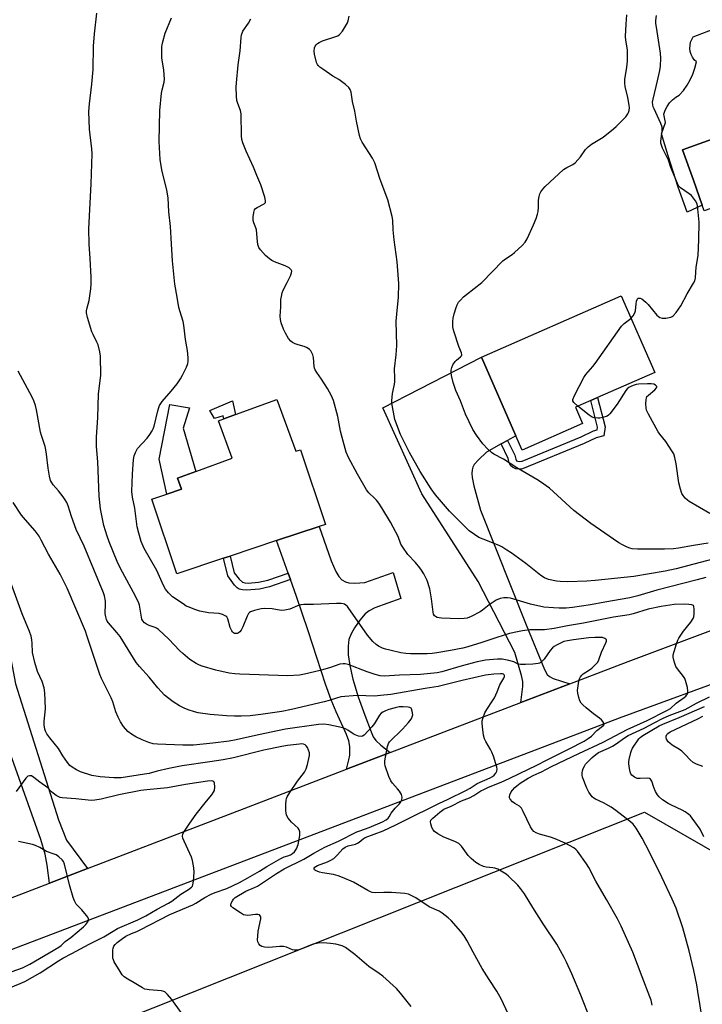
# Model space of a CAD drawing. Units: inches. Extents: x 1267767 to 1273767, y 553451 to 557451.
# Drawn here: x 1269348 to 1269616, y 556792 to 557179 of the extents above; entities that cross this region are included whole.
import ezdxf

# ---------------------------------------------------------------- set-up
doc = ezdxf.new("R2010")
doc.units = ezdxf.units.IN
doc.header["$MEASUREMENT"] = 0
for name, color, linetype in [('BLDG-Footprint', 5, 'Continuous'), ('CULTRL-Pad', 6, 'Continuous'), ('NTRL-Pasture Land', 2, 'Continuous'), ('TRANS-Driveway', 251, 'Continuous'), ('TRANS-Non Street Sidewalk', 7, 'Continuous'), ('TRANS-Road', 130, 'Continuous'), ('Undefined', 1, 'Continuous')]:
    doc.layers.add(name, color=color, linetype=linetype)

msp = doc.modelspace()

# ---------------------------------------------------------------- linework, layer by layer
at = {"layer": 'BLDG-Footprint'}
for points, elevation in [([(1269632.65, 557109.98), (1269616.52, 557104.3), (1269615.74, 557106.51), (1269612.28, 557116.33), (1269608.04, 557128.36), (1269622.96, 557133.62), (1269624.17, 557134.04), (1269627.29, 557125.18), (1269631.81, 557112.36)], 590.98), ([(1269568.72, 557020.75), (1269544.98, 557010.32), (1269542.52, 557015.92), (1269528.97, 557046.78), (1269583.86, 557070.89), (1269597.06, 557040.83), (1269574.63, 557030.98), (1269571.93, 557029.8), (1269565.91, 557027.15)], 589.56), ([(1269448.62, 557030.2), (1269456.09, 557009.84), (1269457.96, 557010.46), (1269467.71, 556981.12), (1269465.3, 556980.32), (1269448.47, 556974.73), (1269430.26, 556968.68), (1269427.67, 556967.81), (1269409.27, 556961.7), (1269399.52, 556991.04), (1269405.35, 556992.98), (1269411.18, 556994.92), (1269409.59, 556999.23), (1269416.8, 557001.88), (1269431.03, 557007.1), (1269425.64, 557021.77), (1269427.76, 557022.54), (1269432.39, 557024.24)], 583.6)]:
    msp.add_lwpolyline(points, close=True, dxfattribs=dict(at, elevation=elevation))
at = {"layer": 'CULTRL-Pad'}
msp.add_lwpolyline([(1269411.18, 556994.91), (1269405.35, 556992.98), (1269402.33, 557006.69), (1269406.59, 557028.24), (1269414.29, 557026.89), (1269411.84, 557018.97), (1269416.8, 557001.88), (1269409.59, 556999.23)], close=True, dxfattribs=at)
msp.add_polyline3d([(1269622.96, 557133.62, 0), (1269608.04, 557128.36, 0), (1269612.28, 557116.33, 0), (1269615.74, 557106.51, 0), (1269609.79, 557103.88, 0), (1269606.27, 557113.68, 0), (1269602.39, 557126.02, 0), (1269599.8, 557134.63, 0), (1269601.28, 557139, 0), (1269600.65, 557142.39, 0), (1269601.19, 557143.95, 0), (1269601.94, 557145.41, 0), (1269602.9, 557146.75, 0), (1269604.03, 557147.94, 0), (1269605.32, 557148.97, 0), (1269606.74, 557149.8, 0), (1269608.36, 557151.67, 0), (1269609.8, 557153.7, 0), (1269611.03, 557155.85, 0), (1269612.06, 557158.1, 0), (1269612.86, 557160.45, 0), (1269613.45, 557162.86, 0), (1269612.59, 557163.72, 0), (1269611.88, 557164.72, 0), (1269611.35, 557165.81, 0), (1269611.01, 557166.98, 0), (1269610.86, 557168.19, 0), (1269611.16, 557170.6, 0), (1269612.23, 557172.79, 0), (1269640.88, 557183.76, 0)], dxfattribs=at)
at = {"layer": 'NTRL-Pasture Land'}
msp.add_lwpolyline([(1269595.76, 555816.59), (1269142.32, 555805.55), (1269061.47, 556225.53), (1268984.28, 556580.91), (1269013.8, 556637.26), (1269593.11, 556867.99), (1269655.07, 556832.32), (1269597.05, 555879.13)], close=True, dxfattribs=at)
at = {"layer": 'TRANS-Driveway'}
for points in [[(1269539.27, 557014.11), (1269536.73, 557012.7), (1269530.94, 557009.48), (1269527.85, 557006.54), (1269526.16, 557004.59), (1269525.66, 557003.65), (1269525.38, 557002.59), (1269525.28, 557001.16), (1269525.4, 556999.57), (1269526.07, 556996.25), (1269528.61, 556986.63), (1269546.53, 556941.68), (1269553.77, 556924.04), (1269554.87, 556922.13), (1269555.75, 556921.31), (1269557.23, 556920.52), (1269563.7, 556918.4), (1269544.53, 556911.07), (1269545.3, 556917.41), (1269545.21, 556919.32), (1269544.75, 556921.71), (1269542.12, 556930.76), (1269527.69, 556958.7), (1269505.56, 556993.05), (1269490.32, 557026.91), (1269528.97, 557046.78), (1269542.52, 557015.92)], [(1269493.21, 556891.45), (1269475.95, 556884.86), (1269476.97, 556888.58), (1269477.28, 556890.39), (1269477.29, 556893.79), (1269476.85, 556895.99), (1269475.98, 556898.51), (1269471.95, 556907.4), (1269470.01, 556912.09), (1269467.78, 556918.28), (1269460.97, 556939.22), (1269456.33, 556952.74), (1269453.94, 556959.41), (1269453.03, 556961.97), (1269448.47, 556974.73), (1269465.3, 556980.32), (1269470, 556966.76), (1269471.75, 556962.64), (1269472.97, 556960.66), (1269474.18, 556959.35), (1269475.56, 556958.48), (1269476.91, 556958.12), (1269479.25, 556958.04), (1269483.23, 556958.24), (1269494.33, 556962.2), (1269497.38, 556952.01), (1269487.16, 556948.31), (1269484.9, 556947.13), (1269483.33, 556945.9), (1269481.18, 556943.43), (1269479.09, 556940.49), (1269477.76, 556938.1), (1269476.97, 556935.91), (1269476.67, 556933.19), (1269476.64, 556929.89), (1269477.24, 556925.63), (1269478.52, 556920.29), (1269480.62, 556913.38), (1269483.19, 556906.1), (1269485.62, 556899.51), (1269486.51, 556897.65), (1269487.47, 556896.21), (1269489.48, 556894.29)], [(1269374.23, 556845.84), (1269359.25, 556840.08), (1269358.35, 556847.22), (1269357.62, 556851.52), (1269355.95, 556857.25), (1269343.9, 556891.19), (1269339.61, 556902.13), (1269333.17, 556914.66), (1269322.4, 556912.33), (1269320.98, 556917.5), (1269320.18, 556920.37), (1269317.97, 556928.39), (1269301.19, 556965.54), (1269321.04, 556972.67), (1269324.17, 556963.47), (1269326.14, 556960.32), (1269327.32, 556958.87), (1269328.64, 556958.14), (1269330.42, 556957.84), (1269338.39, 556958.03), (1269346, 556918.41), (1269362.88, 556864.98), (1269366.02, 556857.05)]]:
    msp.add_lwpolyline(points, close=True, dxfattribs=at)
at = {"layer": 'TRANS-Non Street Sidewalk'}
for points in [[(1269432.39, 557024.24), (1269427.76, 557022.54), (1269427.59, 557023.82), (1269424.1, 557022.72), (1269422.28, 557025.93), (1269431.17, 557029.61)], [(1269536.73, 557012.7), (1269539.27, 557014.11), (1269542.16, 557008.26), (1269542.45, 557006.79), (1269542.82, 557006.14), (1269543.88, 557005.83), (1269544.94, 557005.97), (1269568.21, 557015.54), (1269573.02, 557017.87), (1269574.44, 557018.24), (1269574.59, 557019.27), (1269571.93, 557029.79), (1269574.63, 557030.98), (1269577.55, 557019.42), (1269577.03, 557015.91), (1269574.03, 557015.14), (1269569.39, 557012.89), (1269545.15, 557002.98), (1269543.8, 557002.75), (1269542.57, 557002.95), (1269541.2, 557003.58), (1269540.37, 557004.2), (1269539.9, 557005.24), (1269539.53, 557007.03)], [(1269453.03, 556961.97), (1269453.94, 556959.41), (1269445.7, 556956.54), (1269441.85, 556955.65), (1269436.69, 556955.21), (1269435.09, 556955.32), (1269433.85, 556955.68), (1269433.07, 556956.22), (1269432.01, 556957.27), (1269429.32, 556960.88), (1269427.67, 556967.81), (1269430.26, 556968.68), (1269431.86, 556962.01), (1269433.78, 556959.54), (1269435.1, 556958.4), (1269436.06, 556958.11), (1269437.31, 556958.02), (1269441.44, 556958.38), (1269445.12, 556959.21)]]:
    msp.add_lwpolyline(points, close=True, dxfattribs=at)
at = {"layer": 'TRANS-Road'}
for points in [[(1269266.94, 556804.6), (1269359.25, 556840.08), (1269374.23, 556845.84), (1269437.5, 556870.16), (1269475.95, 556884.86), (1269493.21, 556891.45), (1269544.53, 556911.07), (1269563.7, 556918.4), (1269586.63, 556927.16), (1269637.93, 556946.42), (1269689.43, 556965.12), (1269741.13, 556983.26), (1269745.85, 556984.87), (1269759.99, 556989.69), (1269793.02, 557000.84), (1269845.1, 557017.86), (1269897.37, 557034.32), (1269944.02, 557048.5)], [(1270003.97, 557046.38), (1269943.09, 557028.09), (1269903.33, 557016.15), (1269882.74, 557009.96), (1269854.15, 557001.02), (1269825.64, 556991.81), (1269797.22, 556982.33), (1269773.6, 556974.23), (1269731.25, 556959.19), (1269583.05, 556904.9), (1269316.61, 556803.38)]]:
    msp.add_lwpolyline(points, dxfattribs=at)
at = {"layer": 'Undefined'}
for points, elevation in [([(1269571.79, 556786.45), (1269568.1, 556796.09), (1269564.53, 556804.49), (1269562.46, 556809.02), (1269561.55, 556810.84), (1269558.6, 556816.17), (1269553.3, 556824.12), (1269549.14, 556830.56), (1269545.92, 556835.97), (1269544.41, 556837.99), (1269543.26, 556839.29), (1269539.61, 556842.83), (1269538.7, 556843.6), (1269537.46, 556844.4), (1269535.38, 556845.55), (1269534.3, 556845.99), (1269533.45, 556846.15), (1269530.84, 556846.4), (1269529.81, 556846.65), (1269528.14, 556847.42), (1269526.78, 556848.26), (1269525, 556849.75), (1269523.76, 556850.96), (1269521.12, 556854.63), (1269520.08, 556855.64), (1269518.82, 556856.38), (1269515.24, 556857.75), (1269514.17, 556858.24), (1269511.81, 556859.53), (1269510.61, 556860.37), (1269510.08, 556861.02), (1269509.56, 556862.04), (1269509.06, 556863.38), (1269508.94, 556864.15), (1269509.16, 556864.82), (1269509.87, 556865.62), (1269512.69, 556868), (1269514.26, 556869.13), (1269517.07, 556870.4), (1269521.14, 556872.48), (1269524.32, 556873.62), (1269526.05, 556874.59), (1269528.82, 556876.36), (1269529.91, 556876.97), (1269531.72, 556877.77), (1269536.78, 556879.81), (1269539.86, 556881.22), (1269543.95, 556883.24), (1269550.75, 556886.46), (1269554.76, 556888.53), (1269563.46, 556892.83), (1269569.33, 556895.97), (1269570.95, 556896.92), (1269572.18, 556897.91), (1269574.29, 556900.12), (1269576.62, 556901.75), (1269576.99, 556902.08), (1269577.21, 556902.51), (1269577.11, 556903.02), (1269576.7, 556903.63), (1269576.15, 556904.24), (1269575.42, 556904.9), (1269573.03, 556906.66), (1269570.1, 556909.05), (1269568.78, 556910.18), (1269568.2, 556910.79), (1269567.67, 556911.74), (1269567.24, 556913.07), (1269566.84, 556914.71), (1269566.78, 556915.83), (1269567.32, 556919.55), (1269567.53, 556920.37), (1269567.89, 556921.15), (1269568.41, 556921.84), (1269569.03, 556922.4), (1269571.42, 556923.89), (1269572.33, 556924.54), (1269573.56, 556925.72), (1269574.67, 556926.98), (1269575.17, 556927.92), (1269576.17, 556930.94), (1269577.9, 556934.51), (1269578.14, 556935.27), (1269578.11, 556935.71), (1269577.89, 556936.02), (1269577.52, 556936.28), (1269576.59, 556936.62), (1269575.71, 556936.7), (1269573.6, 556936.67), (1269571.24, 556936.49), (1269565.11, 556935.79), (1269562.8, 556935.39), (1269561.39, 556935.03), (1269560.33, 556934.59), (1269558.51, 556933.68), (1269557.52, 556933.09), (1269556.88, 556932.58), (1269555.95, 556931.53), (1269553.62, 556928.19), (1269552.89, 556927.37), (1269552.28, 556926.86), (1269551.8, 556926.62), (1269551.25, 556926.47), (1269549.19, 556926.22), (1269546.27, 556925.98), (1269544.36, 556926), (1269543.49, 556926.23), (1269541.73, 556927.09), (1269539.73, 556927.63), (1269537.12, 556928.17), (1269535.36, 556928.16), (1269530.64, 556927.68), (1269527.26, 556927.03), (1269521.49, 556925.54), (1269513.39, 556923.19), (1269511.6, 556922.8), (1269505.06, 556922.16), (1269496.75, 556921.84), (1269490.95, 556921.49), (1269489.23, 556921.62), (1269487.3, 556922.1), (1269484.05, 556923.16), (1269476.6, 556926.02), (1269475.53, 556926.31), (1269474.73, 556926.35), (1269473.36, 556926.11), (1269469.67, 556924.87), (1269465.58, 556923.63), (1269459.52, 556922.2), (1269457.5, 556921.88), (1269452.92, 556921.61), (1269434.13, 556922.22), (1269432.14, 556922.33), (1269429.86, 556922.65), (1269424.72, 556923.76), (1269419.34, 556925.33), (1269418.25, 556925.78), (1269416.95, 556926.47), (1269414.44, 556927.99), (1269411.64, 556930.37), (1269410.41, 556931.57), (1269406.25, 556936.03), (1269402.1, 556939.8), (1269401.39, 556940.29), (1269400.88, 556940.54), (1269398.44, 556941.4), (1269397.37, 556941.88), (1269396.69, 556942.36), (1269396.02, 556943.15), (1269395.64, 556943.82), (1269395.4, 556944.6), (1269394.82, 556948.55), (1269394.64, 556949.37), (1269394.35, 556950.19), (1269393.13, 556952.83), (1269387.18, 556963.81), (1269385.84, 556966.56), (1269382.81, 556974.23), (1269382, 556976.46), (1269380.68, 556980.62), (1269379.94, 556983.97), (1269379.41, 556987.18), (1269378.87, 556992.2), (1269378.32, 557005.74), (1269377.83, 557011.69), (1269377.75, 557013.99), (1269377.78, 557015.41), (1269378.32, 557023.11), (1269378.55, 557032.23), (1269379.42, 557039.72), (1269379.4, 557047.19), (1269379.11, 557048.9), (1269378.37, 557051.68), (1269377.92, 557052.76), (1269376.44, 557055.68), (1269375.99, 557056.77), (1269374.22, 557062.48), (1269373.85, 557064.21), (1269373.88, 557065.07), (1269374.07, 557066.22), (1269374.9, 557069.11), (1269375.07, 557069.96), (1269375.55, 557073.7), (1269375.69, 557075.69), (1269375.67, 557078.22), (1269375.31, 557085.56), (1269374.88, 557091.3), (1269374.75, 557097.33), (1269375.62, 557114.9), (1269376.05, 557126.79), (1269375.93, 557128.75), (1269375.09, 557136.39), (1269374.75, 557143.43), (1269374.98, 557146.34), (1269375.96, 557154.09), (1269376.45, 557159.83), (1269376.57, 557169.06), (1269377.03, 557173.91), (1269377.96, 557182.05)], 580), ([(1269596.13, 556792.09), (1269595.62, 556794.09), (1269595.17, 556795.47), (1269592.14, 556803.34), (1269588.52, 556813.04), (1269583.9, 556823.2), (1269582.43, 556826.11), (1269578.17, 556833.69), (1269573.94, 556840.92), (1269571.24, 556846.21), (1269570.32, 556847.69), (1269566.77, 556852.63), (1269566.18, 556853.25), (1269565.24, 556853.92), (1269561.86, 556855.77), (1269557.95, 556857.49), (1269556.15, 556858.17), (1269551.83, 556859.37), (1269550.54, 556859.89), (1269549.62, 556860.46), (1269548.89, 556861.25), (1269548.27, 556862.2), (1269545.39, 556868.29), (1269544.69, 556869.55), (1269543.94, 556870.35), (1269542.09, 556871.37), (1269541.22, 556872.09), (1269540.33, 556873.13), (1269540.09, 556873.58), (1269540.01, 556874.04), (1269540.16, 556874.76), (1269540.72, 556875.98), (1269541.16, 556876.66), (1269542.06, 556877.66), (1269542.87, 556878.39), (1269544.2, 556879.42), (1269547.31, 556881.37), (1269549.61, 556882.54), (1269552.61, 556883.85), (1269556.57, 556885.95), (1269567.2, 556891.07), (1269576.81, 556895.52), (1269586.28, 556900.48), (1269594.12, 556904.07), (1269601.83, 556907.91), (1269603.25, 556908.76), (1269605.55, 556910.78), (1269608.59, 556913.03), (1269609.25, 556913.61), (1269609.9, 556914.53), (1269610.09, 556915.03), (1269610.13, 556915.56), (1269609.92, 556916.96), (1269609.22, 556919.78), (1269608.9, 556920.57), (1269608.44, 556921.31), (1269605.97, 556924.31), (1269605.32, 556925.29), (1269604.92, 556926.37), (1269604.56, 556927.79), (1269604.36, 556928.93), (1269604.36, 556929.78), (1269604.69, 556931.17), (1269605.66, 556934.22), (1269606.14, 556935.59), (1269606.51, 556936.36), (1269608.41, 556939.15), (1269611.29, 556942.67), (1269612.17, 556944.15), (1269612.38, 556944.8), (1269612.52, 556945.97), (1269612.57, 556947.75), (1269612.46, 556948.81), (1269612.26, 556949.21), (1269611.65, 556949.52), (1269610.54, 556949.68), (1269608.76, 556949.76), (1269604.66, 556949.62), (1269599.58, 556948.86), (1269594.53, 556947.83), (1269588.63, 556945.97), (1269587.1, 556945.59), (1269580.86, 556944.62), (1269569.15, 556942.27), (1269562.81, 556941.21), (1269557.63, 556940.18), (1269553.72, 556939.68), (1269548.08, 556939.62), (1269545.12, 556939.24), (1269543.11, 556938.88), (1269540.06, 556938.19), (1269537.56, 556937.46), (1269535.07, 556936.69), (1269529.22, 556934.67), (1269523.66, 556932.99), (1269521.67, 556932.51), (1269516.79, 556931.52), (1269511.52, 556930.58), (1269509.59, 556930.33), (1269507.68, 556930.24), (1269501.19, 556930.19), (1269499.25, 556930.33), (1269497.33, 556930.57), (1269492.95, 556931.62), (1269491.25, 556932.11), (1269490.15, 556932.52), (1269488.57, 556933.28), (1269487.59, 556933.88), (1269486.33, 556935.1), (1269484.24, 556937.57), (1269476.71, 556948.45), (1269476.32, 556948.88), (1269475.67, 556949.41), (1269475.2, 556949.69), (1269474.68, 556949.86), (1269473.83, 556949.96), (1269472.08, 556949.97), (1269463.06, 556949.56), (1269459.2, 556949.66), (1269458.11, 556949.46), (1269456.79, 556949.07), (1269453.78, 556947.75), (1269451.76, 556947.36), (1269450.3, 556947.31), (1269446.78, 556947.91), (1269443.85, 556948.07), (1269442.42, 556947.9), (1269439.88, 556947.27), (1269438.28, 556946.71), (1269437.84, 556946.42), (1269437.5, 556946.05), (1269436.94, 556945.05), (1269435.28, 556940.86), (1269434.61, 556939.52), (1269434.09, 556938.88), (1269433.46, 556938.4), (1269433, 556938.23), (1269432.52, 556938.2), (1269432.05, 556938.28), (1269431.61, 556938.47), (1269431.24, 556938.82), (1269430.93, 556939.27), (1269430.35, 556940.61), (1269429.34, 556944.05), (1269428.92, 556944.75), (1269428.54, 556945.08), (1269427.33, 556945.68), (1269426.01, 556946.07), (1269421.8, 556946.39), (1269418.38, 556946.95), (1269416.74, 556947.48), (1269413.8, 556948.64), (1269413.03, 556949.03), (1269411.79, 556949.82), (1269407.68, 556952.68), (1269406.07, 556954.14), (1269404.92, 556955.62), (1269404.11, 556957.07), (1269401.43, 556962.95), (1269396.51, 556971.64), (1269395.32, 556974.37), (1269394.4, 556977.7), (1269393.8, 556980.21), (1269392.85, 556987.52), (1269391.88, 556991.85), (1269391.61, 556994.08), (1269391.82, 556997.41), (1269391.91, 557000.81), (1269392.3, 557006.59), (1269392.55, 557008), (1269393.08, 557009.39), (1269393.47, 557010.19), (1269393.94, 557010.93), (1269397.69, 557014.97), (1269398.74, 557016.38), (1269399.7, 557017.84), (1269400.08, 557018.62), (1269400.44, 557019.74), (1269401.82, 557025.72), (1269402.22, 557027.07), (1269402.54, 557027.81), (1269403.54, 557029.4), (1269407.16, 557033.45), (1269409.43, 557036.39), (1269410.74, 557038.27), (1269411.62, 557039.76), (1269413.16, 557042.94), (1269413.69, 557044.3), (1269413.82, 557045.13), (1269413.8, 557046.54), (1269413.58, 557049.4), (1269412.8, 557053.83), (1269412.09, 557059.43), (1269411.77, 557060.86), (1269410.58, 557064.69), (1269410.17, 557066.3), (1269409.42, 557070.35), (1269408.61, 557075.53), (1269407.66, 557084.63), (1269407.2, 557091.43), (1269406.87, 557098.18), (1269406.16, 557103.9), (1269405.89, 557109.43), (1269405.39, 557112.45), (1269403.44, 557120.42), (1269402.84, 557124.46), (1269402.38, 557131.57), (1269402.6, 557143.82), (1269403.26, 557150.55), (1269403.56, 557151.92), (1269404.42, 557154.9), (1269404.55, 557156.03), (1269404.24, 557159.56), (1269403.46, 557164.47), (1269403.4, 557166.47), (1269403.45, 557168.75), (1269403.55, 557169.61), (1269403.81, 557170.77), (1269404.79, 557174.2), (1269407.3, 557180.16)], 582), ([(1269617.12, 556960.2), (1269613.69, 556959.37), (1269597.86, 556955.19), (1269590.45, 556953.09), (1269587.24, 556952.3), (1269577.48, 556950.59), (1269571.85, 556949.45), (1269564.74, 556948.41), (1269562.33, 556948.17), (1269559.52, 556948.15), (1269557.25, 556948.25), (1269553.55, 556948.62), (1269548.27, 556949.73), (1269540.38, 556952.06), (1269539.22, 556952.25), (1269537.76, 556952.29), (1269536.38, 556951.97), (1269534.79, 556951.28), (1269532.04, 556949.52), (1269529.42, 556947.4), (1269528.48, 556946.75), (1269524.98, 556944.9), (1269523.36, 556944.27), (1269522.21, 556944.06), (1269520.14, 556943.98), (1269513.32, 556944.23), (1269512.44, 556944.32), (1269511.63, 556944.52), (1269510.95, 556944.87), (1269510.58, 556945.18), (1269510.2, 556945.83), (1269510.01, 556946.64), (1269509.4, 556951.87), (1269508.76, 556955.76), (1269507.62, 556959.1), (1269506.36, 556961.62), (1269505.52, 556963.07), (1269504.81, 556964.02), (1269503.08, 556966.08), (1269500.14, 556969.26), (1269498.09, 556972.14), (1269497.39, 556973.39), (1269496.24, 556976.37), (1269494.35, 556979.98), (1269493.22, 556982.03), (1269489.84, 556987.63), (1269488.73, 556989.39), (1269487.84, 556990.56), (1269487.05, 556991.4), (1269484.77, 556993.54), (1269483.85, 556994.7), (1269480.27, 557000.88), (1269476.72, 557007.45), (1269475.9, 557009.55), (1269474.26, 557015.2), (1269473.69, 557017.73), (1269472.64, 557023.51), (1269470.88, 557029.78), (1269470.04, 557031.68), (1269468.5, 557034.53), (1269466.19, 557038.22), (1269464.28, 557040.8), (1269463.69, 557041.79), (1269463.44, 557042.49), (1269463.29, 557043.19), (1269463.01, 557046.68), (1269462.71, 557047.78), (1269462.39, 557048.56), (1269461.95, 557049.27), (1269461.4, 557049.9), (1269460.98, 557050.26), (1269460.33, 557050.66), (1269459.31, 557051.07), (1269457.05, 557051.68), (1269455.78, 557052.11), (1269454.81, 557052.57), (1269454.11, 557053.08), (1269453.2, 557054.22), (1269452, 557056.28), (1269451.29, 557057.86), (1269450.36, 557060.28), (1269450.03, 557061.6), (1269449.91, 557062.93), (1269450.2, 557066.61), (1269450.23, 557069.52), (1269450.39, 557070.65), (1269450.74, 557072.08), (1269451.11, 557073.15), (1269452.67, 557076.12), (1269453.97, 557078.85), (1269454.39, 557079.93), (1269454.46, 557080.69), (1269454.29, 557081.09), (1269454.01, 557081.46), (1269453.45, 557081.95), (1269453, 557082.23), (1269451.96, 557082.68), (1269447.65, 557084.26), (1269446.68, 557084.78), (1269445.76, 557085.41), (1269444.2, 557086.8), (1269442.18, 557089.01), (1269441.59, 557089.95), (1269441.14, 557091.17), (1269440.97, 557092.34), (1269440.61, 557096.81), (1269440.4, 557097.63), (1269439.54, 557099.58), (1269439.31, 557100.54), (1269439.34, 557101.96), (1269439.55, 557103.67), (1269439.88, 557104.71), (1269440.26, 557105.21), (1269440.93, 557105.68), (1269443.66, 557107.08), (1269444.13, 557107.58), (1269444.2, 557108.3), (1269443.88, 557109.7), (1269442.36, 557114.59), (1269440.75, 557118.17), (1269439.47, 557121.51), (1269436.53, 557127.82), (1269435.23, 557131), (1269434.85, 557132.37), (1269434.73, 557133.82), (1269434.58, 557142.45), (1269434.3, 557143.71), (1269433.27, 557146.5), (1269432.93, 557147.64), (1269432.73, 557149.37), (1269432.6, 557152.89), (1269432.72, 557154.67), (1269433.49, 557161.7), (1269434.19, 557167.18), (1269434.61, 557172.45), (1269434.76, 557173.5), (1269434.94, 557174.23), (1269435.28, 557174.99), (1269437.46, 557178.07), (1269438.41, 557179.74)], 584), ([(1269624.4, 556968.61), (1269605.47, 556963.66), (1269601.15, 556962.7), (1269588.93, 556960.61), (1269573.74, 556959.05), (1269570.36, 556958.82), (1269562.89, 556958.54), (1269559.93, 556958.63), (1269558.47, 556958.78), (1269555.33, 556959.45), (1269553.77, 556960.08), (1269552.34, 556961), (1269546.42, 556965.77), (1269540.74, 556969.89), (1269539.01, 556971.03), (1269536.97, 556972.27), (1269535.92, 556972.81), (1269529.63, 556975.28), (1269528.02, 556976), (1269526.32, 556977.08), (1269524.23, 556978.63), (1269516.44, 556986.26), (1269510.93, 556992.72), (1269509.21, 556995.02), (1269504.97, 557001.88), (1269500.72, 557009.37), (1269497.19, 557016.41), (1269495.03, 557022.36), (1269494.67, 557023.78), (1269494.03, 557027.33), (1269493.83, 557028.81), (1269493.82, 557029.67), (1269494.11, 557032.51), (1269494.78, 557035.59), (1269494.94, 557037.05), (1269494.97, 557038.52), (1269494.83, 557042.3), (1269495.53, 557047.68), (1269495.77, 557051.36), (1269495.54, 557060.95), (1269496.03, 557066.54), (1269496.45, 557070.22), (1269496.57, 557075.72), (1269495.95, 557084.33), (1269494.69, 557092.88), (1269494.3, 557096.83), (1269494.17, 557100.71), (1269493.97, 557102.14), (1269492.25, 557108.71), (1269489.25, 557116.59), (1269487.11, 557123.2), (1269486.14, 557125.02), (1269482.18, 557131.27), (1269481.53, 557132.58), (1269481.15, 557134.01), (1269479.97, 557139.54), (1269479.23, 557143.48), (1269478.39, 557147.27), (1269477.77, 557150.97), (1269477.47, 557152.03), (1269476.95, 557152.85), (1269475.62, 557153.98), (1269472.96, 557155.9), (1269470.62, 557157.29), (1269466.72, 557159.99), (1269465.53, 557160.86), (1269464.9, 557161.44), (1269464.58, 557161.9), (1269464.25, 557162.7), (1269463.42, 557165.88), (1269463.3, 557167.03), (1269463.48, 557168.37), (1269463.74, 557169.11), (1269464.02, 557169.54), (1269464.54, 557170.11), (1269465.19, 557170.56), (1269466.53, 557171.11), (1269471.82, 557172.84), (1269472.61, 557173.18), (1269473.29, 557173.65), (1269474.36, 557174.98), (1269476.4, 557178.17), (1269476.7, 557178.95), (1269477.04, 557180.87)], 586), ([(1269618.01, 556973.76), (1269612.33, 556972.85), (1269606.47, 556971.76), (1269604.5, 556971.5), (1269600.9, 556971.32), (1269590.34, 556971.38), (1269588.27, 556971.49), (1269587.36, 556971.71), (1269586.28, 556972.14), (1269584.43, 556973.03), (1269582.96, 556973.88), (1269580.82, 556975.25), (1269577.5, 556977.71), (1269572.04, 556981.52), (1269565.34, 556986.6), (1269555.77, 556995.31), (1269552.22, 556997.84), (1269550.76, 556998.77), (1269542.97, 557003.33), (1269537.66, 557006.72), (1269533.91, 557008.71), (1269532.94, 557009.32), (1269531.46, 557010.66), (1269529.5, 557012.75), (1269527.09, 557016.11), (1269525.66, 557018.34), (1269522.7, 557024.37), (1269520.72, 557029.63), (1269518.9, 557033.67), (1269517.84, 557036.88), (1269517.23, 557039.6), (1269517.1, 557040.95), (1269517.16, 557041.75), (1269517.39, 557042.81), (1269517.77, 557043.82), (1269518.67, 557045.15), (1269519.22, 557045.69), (1269520.83, 557046.96), (1269521.11, 557047.32), (1269521.25, 557047.74), (1269521.13, 557048.48), (1269520.11, 557051.07), (1269518.34, 557056.62), (1269517.94, 557058.02), (1269517.79, 557058.86), (1269517.74, 557060.82), (1269517.87, 557062.22), (1269518.28, 557063.89), (1269519.02, 557066.37), (1269519.47, 557067.42), (1269520.04, 557068.4), (1269520.77, 557069.28), (1269521.99, 557070.53), (1269523.11, 557071.49), (1269529.22, 557076.21), (1269537.42, 557084.67), (1269538.44, 557085.52), (1269541.1, 557087.22), (1269542.02, 557087.92), (1269545.02, 557090.77), (1269546.2, 557092.08), (1269546.93, 557093.36), (1269549.48, 557098.79), (1269550.5, 557101.28), (1269551.01, 557102.98), (1269551.23, 557104.1), (1269551.39, 557105.75), (1269551.47, 557108.53), (1269551.69, 557109.91), (1269551.99, 557110.98), (1269552.3, 557111.75), (1269553.06, 557112.85), (1269554.1, 557113.9), (1269561.26, 557120.54), (1269562.57, 557121.41), (1269564.92, 557122.53), (1269565.81, 557123.22), (1269567.9, 557125.57), (1269569.92, 557128.48), (1269570.88, 557129.55), (1269572.26, 557130.58), (1269576.83, 557133.33), (1269580.89, 557136.52), (1269581.97, 557137.48), (1269583.01, 557138.53), (1269585.67, 557141.33), (1269586.56, 557142.46), (1269586.8, 557142.96), (1269587, 557143.78), (1269587.11, 557144.92), (1269587.07, 557145.73), (1269586.51, 557149.06), (1269585.45, 557153.03), (1269585.28, 557154.63), (1269585.37, 557156.01), (1269586.12, 557160.79), (1269586.34, 557163.2), (1269586.44, 557165.42), (1269586.4, 557167.68), (1269585.79, 557171.46), (1269585.66, 557172.86), (1269585.81, 557177.7), (1269586.16, 557181.36)], 588), ([(1269587.74, 557062.06), (1269588.66, 557063.03), (1269589.31, 557064.22), (1269589.52, 557065.06), (1269589.74, 557067.77), (1269589.93, 557068.84), (1269590.29, 557069.73), (1269590.56, 557069.98), (1269590.91, 557070.07), (1269591.33, 557070.02), (1269592, 557069.73), (1269593.53, 557068.5), (1269594.54, 557067.47), (1269597.94, 557063.38), (1269598.52, 557062.82), (1269599.08, 557062.45), (1269599.98, 557062.15), (1269601.43, 557062.17), (1269603.43, 557062.54), (1269603.93, 557062.76), (1269604.37, 557063.09), (1269605.49, 557064.4), (1269607.38, 557067.01), (1269609.84, 557071.78), (1269612.34, 557075.85), (1269612.87, 557076.89), (1269613.11, 557077.99), (1269613.17, 557080.19), (1269613.35, 557082.18), (1269614.1, 557086.85), (1269614.44, 557092.89), (1269614.53, 557099.95), (1269614.05, 557105.11), (1269613.7, 557107.07), (1269613.07, 557108.31), (1269611.54, 557110.33), (1269610.65, 557111.08), (1269607.19, 557113.41), (1269606.56, 557114.04), (1269606, 557115.05), (1269603.41, 557121.31), (1269602.43, 557124.23), (1269600.13, 557129.02), (1269599.68, 557130.1), (1269599.5, 557130.9), (1269599.44, 557131.7), (1269600.01, 557135.71), (1269600.02, 557136.47), (1269599.94, 557137.17), (1269599.44, 557138.63), (1269596.82, 557144.37), (1269596.52, 557145.15), (1269596.34, 557145.97), (1269596.27, 557147.1), (1269596.42, 557148.24), (1269598.23, 557155.44), (1269599.1, 557159.45), (1269599.32, 557161.16), (1269599.48, 557164.29), (1269599.41, 557166.26), (1269597.73, 557176.58), (1269597.57, 557178), (1269597.53, 557179.13), (1269597.74, 557181.1)], 590), ([(1269566.9, 557027.59), (1269565.24, 557029.07), (1269564.88, 557029.7), (1269564.9, 557030.18), (1269565.54, 557031.73), (1269569.21, 557038.87), (1269570.06, 557040.07), (1269572.81, 557043.15), (1269573.74, 557044.31), (1269584.01, 557059.05), (1269585.06, 557060.07), (1269587.74, 557062.06)], 590), ([(1269542.68, 556781.91), (1269536.86, 556794.4), (1269535.07, 556797.68), (1269532.1, 556802.19), (1269529.34, 556806.6), (1269525.7, 556812.99), (1269523.36, 556817.48), (1269522.19, 556819.45), (1269520.91, 556821.06), (1269517.11, 556825.4), (1269515.88, 556826.53), (1269513.58, 556828.35), (1269512.34, 556829.06), (1269508.43, 556830.85), (1269503.18, 556834.27), (1269501.39, 556835.31), (1269500.34, 556835.81), (1269498.95, 556836.09), (1269493.61, 556836.47), (1269490.65, 556836.49), (1269487.21, 556836.34), (1269486.12, 556836.47), (1269485.38, 556836.72), (1269484.41, 556837.17), (1269478.74, 556840.48), (1269474.36, 556842.38), (1269472.74, 556842.97), (1269470.88, 556843.51), (1269466.55, 556844.19), (1269465.39, 556844.47), (1269463.78, 556845.12), (1269463.41, 556845.4), (1269463.27, 556845.72), (1269463.32, 556846.03), (1269463.53, 556846.35), (1269463.89, 556846.67), (1269464.57, 556847.08), (1269468.59, 556848.54), (1269469.84, 556849.12), (1269471.01, 556849.82), (1269472.46, 556851.2), (1269474.61, 556853.65), (1269475.43, 556854.24), (1269476.69, 556854.76), (1269479.51, 556855.48), (1269480.32, 556855.76), (1269481.03, 556856.21), (1269482.55, 556857.51), (1269483.38, 556857.99), (1269490.39, 556860.65), (1269495.4, 556862.99), (1269502.76, 556866.75), (1269508.4, 556869.39), (1269512.28, 556871.47), (1269515.88, 556873.05), (1269522.86, 556876.55), (1269524.57, 556877.46), (1269527.34, 556879.24), (1269532.47, 556881.47), (1269533.41, 556882.02), (1269533.98, 556882.53), (1269534.64, 556883.35), (1269535.03, 556884.09), (1269535.18, 556884.88), (1269535.06, 556885.72), (1269533.72, 556889.97), (1269533.1, 556891.64), (1269532.54, 556892.68), (1269530.67, 556895.72), (1269530.17, 556896.78), (1269529.85, 556898.22), (1269529.42, 556901.49), (1269529.27, 556902.97), (1269529.28, 556903.85), (1269529.63, 556905.2), (1269530.38, 556907.04), (1269531.1, 556908.29), (1269533.36, 556911.71), (1269534.07, 556912.98), (1269535.21, 556915.35), (1269536.27, 556918.02), (1269537.85, 556920.67), (1269538.05, 556921.35), (1269538.02, 556921.78), (1269537.9, 556922.03), (1269537.66, 556922.2), (1269537.25, 556922.31), (1269536.49, 556922.36), (1269533.85, 556922.25), (1269530.66, 556921.83), (1269521.4, 556919.7), (1269512, 556917.35), (1269506.93, 556916.58), (1269493.4, 556914.21), (1269489.35, 556913.79), (1269486.98, 556913.64), (1269480.19, 556913.88), (1269473.8, 556913.27), (1269472.03, 556912.87), (1269469.12, 556911.85), (1269467.2, 556911.31), (1269454.38, 556908.4), (1269450.52, 556907.62), (1269442.35, 556906.41), (1269438.21, 556905.9), (1269434.65, 556905.67), (1269432.03, 556905.67), (1269428.86, 556905.81), (1269422.4, 556906.4), (1269417.78, 556907.08), (1269416.33, 556907.44), (1269413.78, 556908.22), (1269412.19, 556908.9), (1269410.39, 556909.81), (1269407.89, 556911.36), (1269405.62, 556913.08), (1269404.54, 556914.04), (1269401.91, 556916.83), (1269398.48, 556921.01), (1269394.71, 556925.21), (1269393.41, 556926.77), (1269392.25, 556928.5), (1269387.05, 556937.06), (1269385.77, 556938.68), (1269382.5, 556942.42), (1269382.01, 556943.09), (1269381.68, 556943.77), (1269381.4, 556944.77), (1269381.23, 556946.12), (1269381.33, 556949.82), (1269381.27, 556950.98), (1269380.92, 556953.03), (1269380.59, 556954.14), (1269372.9, 556972.57), (1269369.75, 556979.04), (1269367.95, 556984.24), (1269366.66, 556988.39), (1269366.16, 556989.66), (1269365.53, 556990.78), (1269364.67, 556991.97), (1269362.85, 556994.27), (1269360.78, 556996.68), (1269360.15, 556997.64), (1269359.76, 556998.4), (1269359.31, 557000.06), (1269358.75, 557003.2), (1269358.17, 557008.69), (1269357.92, 557010.39), (1269357.59, 557011.66), (1269356.18, 557016.03), (1269355.81, 557017.4), (1269354.22, 557026.12), (1269353.83, 557027.81), (1269353.14, 557029.73), (1269352.54, 557031.06), (1269347.03, 557041.33)], 578), ([(1269618.76, 556985.36), (1269610.63, 556990.06), (1269609.92, 556990.57), (1269609.09, 556991.38), (1269608.2, 556992.51), (1269607.78, 556993.26), (1269607.22, 556994.92), (1269606.56, 556997.49), (1269605.54, 557004.95), (1269604.98, 557007.44), (1269604.54, 557008.78), (1269603.84, 557010.04), (1269601.42, 557013.67), (1269599.11, 557016.57), (1269598.45, 557017.51), (1269594.57, 557024.39), (1269593.86, 557025.96), (1269593.72, 557026.81), (1269593.64, 557028.57), (1269593.66, 557030.03), (1269593.79, 557030.84), (1269594.02, 557031.33), (1269594.57, 557031.95), (1269597.08, 557034), (1269597.79, 557034.75), (1269597.92, 557035.11), (1269597.9, 557035.28), (1269597.71, 557035.59), (1269597.4, 557035.87), (1269596.75, 557036.18), (1269595.7, 557036.38), (1269594.21, 557036.37), (1269590.67, 557036.18), (1269589.8, 557036.07), (1269588.98, 557035.85), (1269587.93, 557035.42), (1269586.94, 557034.88), (1269586.28, 557034.35), (1269585.73, 557033.67), (1269582.32, 557028.39), (1269579.49, 557024.57), (1269578.86, 557023.98), (1269578.37, 557023.7), (1269576.7, 557023.1), (1269575.54, 557022.86), (1269574.69, 557022.83), (1269573.27, 557022.98), (1269572.47, 557023.22), (1269571.27, 557023.97), (1269566.9, 557027.59)], 590), ([(1269501.46, 556791.68), (1269497.15, 556796.93), (1269495.59, 556798.7), (1269490.24, 556803.58), (1269488.87, 556804.59), (1269484.77, 556807.33), (1269479.32, 556812.08), (1269475.66, 556814.85), (1269474.35, 556815.45), (1269471.75, 556816.15), (1269469.73, 556816.43), (1269466.84, 556816.66), (1269464.84, 556816.51), (1269462.87, 556816.15), (1269461.8, 556815.74), (1269458.09, 556814.1), (1269457.28, 556813.89), (1269456.19, 556813.75), (1269455.38, 556813.76), (1269454.84, 556813.87), (1269452.41, 556814.95), (1269451.28, 556815.25), (1269449.85, 556815.26), (1269445.52, 556814.81), (1269443.83, 556814.95), (1269442.78, 556815.22), (1269442.09, 556815.65), (1269441.54, 556816.26), (1269441.17, 556817), (1269441.06, 556817.82), (1269441.1, 556819.26), (1269441.32, 556821.28), (1269442.33, 556826.03), (1269442.31, 556826.81), (1269442.11, 556827.26), (1269441.79, 556827.62), (1269441.18, 556827.84), (1269440.19, 556827.81), (1269437.2, 556827.42), (1269436.37, 556827.49), (1269435.59, 556827.71), (1269434.31, 556828.38), (1269431.36, 556830.41), (1269430.77, 556830.96), (1269430.54, 556831.37), (1269430.51, 556831.58), (1269430.66, 556832.27), (1269431.14, 556833.21), (1269431.63, 556833.85), (1269432.31, 556834.4), (1269436.41, 556836.96), (1269439.86, 556838.41), (1269440.99, 556838.98), (1269448.45, 556843.94), (1269451.44, 556845.74), (1269459.24, 556849.53), (1269463.1, 556851.85), (1269467.42, 556854.2), (1269472.88, 556856.57), (1269480.02, 556860.27), (1269481.17, 556860.72), (1269484.89, 556861.94), (1269490.14, 556864.24), (1269491.58, 556865.01), (1269492.34, 556865.64), (1269492.77, 556866.21), (1269493.54, 556867.61), (1269494.02, 556868.3), (1269495.14, 556869.58), (1269496.73, 556871.16), (1269497.24, 556871.79), (1269497.68, 556872.83), (1269497.85, 556873.92), (1269497.77, 556874.44), (1269497.59, 556874.92), (1269496.76, 556876.3), (1269496.05, 556877.2), (1269494.04, 556879.38), (1269493.37, 556880.33), (1269492.67, 556881.96), (1269491.15, 556886.17), (1269490.99, 556887.03), (1269491.05, 556888.15), (1269492.13, 556893.87), (1269492.43, 556894.96), (1269492.83, 556895.66), (1269497.97, 556900.64), (1269500.37, 556903.21), (1269501.37, 556904.54), (1269501.85, 556905.51), (1269501.99, 556906.31), (1269501.84, 556907.71), (1269501.48, 556908.68), (1269501.33, 556908.86), (1269500.93, 556909.1), (1269500.16, 556909.28), (1269498.21, 556909.42), (1269496.65, 556909.35), (1269495.14, 556909.05), (1269492.62, 556908.34), (1269491.28, 556907.84), (1269490.25, 556907.34), (1269489.62, 556906.89), (1269488.93, 556906.15), (1269487.02, 556902.89), (1269486, 556901.54), (1269482.89, 556898.33), (1269482.22, 556897.88), (1269481.73, 556897.75), (1269480.7, 556897.9), (1269479.38, 556898.38), (1269478.64, 556898.79), (1269476.56, 556900.23), (1269475.6, 556900.74), (1269474.57, 556901.15), (1269469.06, 556902.34), (1269467.03, 556902.6), (1269464.98, 556902.45), (1269452.08, 556900.67), (1269441.36, 556898.43), (1269432.65, 556896.45), (1269429.92, 556895.91), (1269423.48, 556895.06), (1269415.9, 556894.4), (1269411.74, 556894.3), (1269401.74, 556894.72), (1269400.02, 556894.9), (1269398.4, 556895.37), (1269395.74, 556896.37), (1269393.22, 556897.64), (1269391.51, 556898.69), (1269390.15, 556899.75), (1269388.38, 556901.68), (1269387.15, 556903.54), (1269386.24, 556905.3), (1269385.37, 556907.42), (1269384.14, 556911.38), (1269383.54, 556913), (1269379.77, 556920.58), (1269379.06, 556922.17), (1269374.15, 556937.01), (1269373.39, 556939.11), (1269366.28, 556956), (1269363.56, 556961.6), (1269358.94, 556969.41), (1269356.07, 556974.95), (1269355.19, 556976.48), (1269353.67, 556978.57), (1269349.85, 556982.95), (1269348.36, 556984.77), (1269345.01, 556989.69)], 576), ([(1269411.02, 556789.3), (1269407.41, 556794.33), (1269405.7, 556796.37), (1269404.67, 556797.34), (1269404.18, 556797.58), (1269403.37, 556797.76), (1269398.46, 556798.13), (1269397.62, 556798.25), (1269396.81, 556798.49), (1269395.8, 556799), (1269392.6, 556800.96), (1269390.1, 556802.35), (1269388.65, 556803.27), (1269387.84, 556804.08), (1269387.03, 556805.33), (1269384.76, 556809.21), (1269384.39, 556810.02), (1269384.25, 556810.56), (1269384.17, 556811.7), (1269384.24, 556813.72), (1269384.34, 556814.57), (1269384.61, 556815.35), (1269385.11, 556816.05), (1269385.92, 556816.82), (1269387.93, 556818.36), (1269389.32, 556819.27), (1269391.49, 556820.37), (1269393.65, 556821.14), (1269394.95, 556821.73), (1269406.59, 556827.78), (1269415.63, 556831.62), (1269416.85, 556832.28), (1269420.33, 556834.51), (1269422.84, 556835.83), (1269424.42, 556836.48), (1269428.95, 556837.96), (1269433.95, 556840.39), (1269437.29, 556842.2), (1269441.78, 556844.83), (1269444.64, 556846.63), (1269450.15, 556849.8), (1269451.47, 556850.44), (1269452.98, 556850.87), (1269453.94, 556851.27), (1269454.84, 556851.78), (1269455.59, 556852.41), (1269456.35, 556853.61), (1269456.99, 556855.24), (1269457.61, 556858.78), (1269457.67, 556859.66), (1269457.63, 556860.22), (1269457.41, 556861), (1269456.99, 556861.7), (1269454.34, 556864.04), (1269453.13, 556865.65), (1269452.43, 556866.88), (1269452.23, 556867.69), (1269452.17, 556868.54), (1269452.21, 556871.15), (1269452.31, 556872.59), (1269452.48, 556873.35), (1269452.74, 556874.05), (1269453.7, 556875.73), (1269456.71, 556880.18), (1269459.45, 556883.77), (1269460.18, 556885.02), (1269460.69, 556886.72), (1269461.45, 556890.22), (1269461.44, 556891.36), (1269461.1, 556892.4), (1269460.61, 556893.41), (1269460.16, 556894.08), (1269459.79, 556894.42), (1269459.15, 556894.72), (1269458.37, 556894.81), (1269457.5, 556894.77), (1269452.79, 556894.2), (1269450.53, 556893.82), (1269443.55, 556892.39), (1269431.54, 556889.39), (1269427.53, 556888.51), (1269422.32, 556887.72), (1269411.44, 556886.22), (1269406.21, 556885.18), (1269401.6, 556884.11), (1269398.48, 556883.25), (1269396.59, 556882.88), (1269387.5, 556881.54), (1269386.05, 556881.44), (1269384.62, 556881.49), (1269379.25, 556881.85), (1269375.89, 556882.47), (1269371.48, 556883.9), (1269369.92, 556884.65), (1269368.18, 556885.66), (1269367.29, 556886.37), (1269366.37, 556887.49), (1269364.52, 556890.12), (1269362.82, 556893), (1269359.43, 556897.16), (1269358.3, 556898.78), (1269357.76, 556899.81), (1269357.45, 556900.61), (1269357.18, 556902.36), (1269357.23, 556903.83), (1269357.67, 556907.31), (1269357.77, 556908.76), (1269357.47, 556914.9), (1269357.22, 556916.91), (1269356.38, 556919.36), (1269354.63, 556923.23), (1269353.49, 556926.82), (1269352.69, 556930.72), (1269352.48, 556934.45), (1269352.33, 556935.78), (1269352.05, 556937.11), (1269351.49, 556939), (1269348.6, 556945.96), (1269343.89, 556958.9)], 574), ([(1269615.82, 556786.27), (1269614.07, 556797.58), (1269613.62, 556800.19), (1269612.48, 556805.77), (1269610.61, 556813.46), (1269608.08, 556822.6), (1269605.5, 556830.24), (1269603.98, 556833.8), (1269599.81, 556842.5), (1269595.04, 556852.24), (1269592.15, 556857.75), (1269589.79, 556861.76), (1269588.56, 556863.26), (1269587.53, 556864.22), (1269581.78, 556868.61), (1269579.91, 556869.95), (1269576.99, 556871.66), (1269573.81, 556873.07), (1269573.15, 556873.5), (1269572.56, 556874.05), (1269571.23, 556875.84), (1269570.44, 556877.38), (1269568.73, 556881.74), (1269568.56, 556882.58), (1269568.55, 556883.44), (1269568.67, 556884.28), (1269568.93, 556885.1), (1269569.44, 556886.12), (1269569.93, 556886.82), (1269571.09, 556888.08), (1269572.56, 556889.49), (1269573.89, 556890.64), (1269575.04, 556891.41), (1269578.97, 556893.14), (1269580.46, 556893.93), (1269581.91, 556894.83), (1269585.27, 556897.22), (1269586.71, 556898.09), (1269592.88, 556901), (1269597.08, 556903.27), (1269600.19, 556904.82), (1269602.75, 556905.94), (1269609, 556908.34), (1269613.53, 556910.82), (1269618.58, 556913.33)], 584), ([(1269616.41, 556858.29), (1269614.9, 556861.29), (1269611.85, 556865.66), (1269611.09, 556866.55), (1269610.46, 556867.1), (1269609.1, 556868.08), (1269607.89, 556868.82), (1269603.63, 556870.75), (1269602.34, 556871.42), (1269600.17, 556872.89), (1269598.81, 556873.97), (1269598.12, 556874.8), (1269597.34, 556876.19), (1269596.75, 556877.71), (1269595.97, 556880.15), (1269595.73, 556880.64), (1269595.45, 556880.98), (1269595.06, 556881.21), (1269594.32, 556881.38), (1269591.35, 556881.17), (1269590.2, 556881.24), (1269589.18, 556881.72), (1269588.05, 556882.6), (1269587.71, 556883.04), (1269587.41, 556883.8), (1269587.14, 556885.22), (1269586.94, 556886.97), (1269586.95, 556887.83), (1269587.05, 556888.68), (1269587.63, 556891.48), (1269587.9, 556892.28), (1269588.41, 556893.22), (1269590.84, 556896.81), (1269591.36, 556897.4), (1269592.4, 556898.16), (1269598.84, 556901.92), (1269600.23, 556902.56), (1269606.62, 556905.15), (1269616.66, 556909.58)], 586), ([(1269616.01, 556885.89), (1269613.5, 556886.89), (1269612.24, 556887.58), (1269610.96, 556888.62), (1269609.19, 556890.6), (1269607.74, 556891.92), (1269606.78, 556892.61), (1269603.95, 556894.35), (1269602.99, 556895.07), (1269602.39, 556895.71), (1269601.75, 556896.66), (1269601.51, 556897.39), (1269601.58, 556897.86), (1269601.9, 556898.54), (1269602.23, 556898.95), (1269603.09, 556899.56), (1269613.96, 556904.67), (1269616.01, 556905.72)], 588), ([(1269341.14, 556797.91), (1269347.83, 556800.62), (1269349.62, 556801.46), (1269355.69, 556804.82), (1269362.83, 556809.56), (1269364.57, 556810.61), (1269368.04, 556812.43), (1269374.84, 556816.18), (1269380.71, 556819.05), (1269384.29, 556821.25), (1269386.06, 556822.22), (1269393.95, 556825.66), (1269397.19, 556827.32), (1269401.62, 556829.94), (1269406.06, 556832.25), (1269407.32, 556832.97), (1269410.85, 556835.71), (1269413.94, 556837.55), (1269415.15, 556838.55), (1269415.45, 556838.95), (1269415.66, 556839.45), (1269415.9, 556840.87), (1269416.2, 556844.4), (1269416.06, 556846.13), (1269415.46, 556848.97), (1269415.05, 556850.37), (1269414.49, 556851.74), (1269412.17, 556856.63), (1269411.74, 556857.73), (1269411.59, 556858.54), (1269411.69, 556859.31), (1269411.87, 556859.81), (1269412.29, 556860.55), (1269414.5, 556863.63), (1269416.95, 556867.27), (1269420.97, 556872.38), (1269423.13, 556874.87), (1269423.77, 556875.8), (1269424.08, 556876.57), (1269424.21, 556878.02), (1269424.11, 556879.41), (1269423.83, 556880.02), (1269423.46, 556880.21), (1269422.99, 556880.29), (1269421.33, 556880.21), (1269412.69, 556878.94), (1269405.67, 556877.55), (1269397.5, 556876.78), (1269395.22, 556876.49), (1269386.58, 556874.79), (1269379.59, 556873.1), (1269377.06, 556872.69), (1269375.64, 556872.6), (1269369.71, 556873.29), (1269364.33, 556873.67), (1269363.46, 556873.82), (1269362.92, 556874.01), (1269361.92, 556874.58), (1269360.73, 556875.43), (1269360.07, 556876), (1269358.6, 556877.51), (1269355.52, 556879.77), (1269353.19, 556881.69), (1269352.21, 556882.26), (1269351.48, 556882.34), (1269350.78, 556882.1), (1269349.99, 556881.33), (1269346.28, 556876.18)], 572), ([(1269344.64, 556805.42), (1269348.73, 556806.82), (1269351.57, 556808.22), (1269362.99, 556814.99), (1269363.85, 556815.66), (1269365.5, 556817.18), (1269367.66, 556818.77), (1269372.72, 556822.96), (1269373.52, 556823.8), (1269374.36, 556824.93), (1269374.67, 556825.61), (1269374.66, 556826.06), (1269374.35, 556826.73), (1269373.86, 556827.39), (1269372.03, 556829.58), (1269369.85, 556831.9), (1269369.34, 556832.58), (1269369.08, 556833.1), (1269368.59, 556834.5), (1269367.14, 556839.38), (1269365.23, 556847.5), (1269364.8, 556848.57), (1269364.29, 556849.23), (1269363.04, 556850.4), (1269361.89, 556851.22), (1269361.11, 556851.55), (1269358.16, 556852.52), (1269355.45, 556854.16), (1269353.87, 556854.91), (1269352.62, 556855.28), (1269347.19, 556856.5)], 570)]:
    msp.add_lwpolyline(points, dxfattribs=dict(at, elevation=elevation))

doc.saveas('drawing.dxf')
